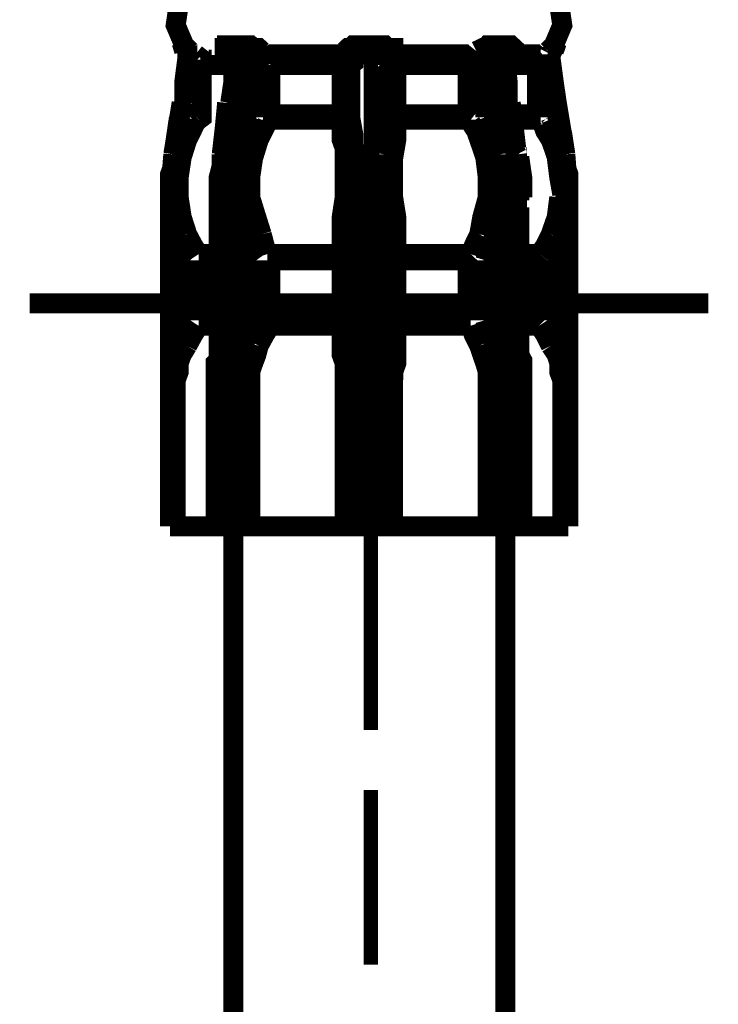
# Model space of a CAD drawing. Extents: x -1300 to 1299, y -1147 to 579.
# Drawn here: x -121 to -91, y 311 to 353 of the extents above; entities that cross this region are included whole.
import ezdxf

# ---------------------------------------------------------------- set-up
doc = ezdxf.new("R2010")
doc.units = 0
doc.header["$MEASUREMENT"] = 0

msp = doc.modelspace()

# ---------------------------------------------------------------- linework, layer by layer
at = {"color": 0}
for points, const_width in [([(-113.214, 354.759), (-114.069, 354.04), (-114.195, 353.185), (-113.832, 352.329)], 0.854), ([(-98.075, 352.329), (-97.714, 353.185), (-97.842, 354.04), (-98.695, 354.759)], 0.854), ([(-113.832, 352.081), (-113.94, 352.441)], 0.854), ([(-113.832, 352.329), (-113.832, 352.329)], 0.854), ([(-113.705, 351.945), (-113.705, 352.205), (-113.832, 352.329)], 0.854), ([(-113.832, 352.329), (-113.832, 352.329), (-113.705, 352.205), (-113.575, 352.081)], 0.854), ([(-112.103, 352.081), (-112.103, 352.205), (-112.001, 352.205), (-112.001, 352.329), (-111.868, 352.329)], 0.854), ([(-111.147, 352.329), (-111.868, 352.329)], 0.854), ([(-111.147, 352.329), (-111.019, 352.329), (-110.885, 352.205), (-110.656, 352.205), (-110.528, 352.081)], 0.854), ([(-106.989, 352.081), (-106.855, 352.205), (-106.755, 352.205), (-106.626, 352.329), (-106.364, 352.329)], 0.854), ([(-105.517, 352.329), (-106.364, 352.329)], 0.854), ([(-105.517, 352.329), (-105.282, 352.329), (-105.154, 352.205), (-104.919, 352.205), (-104.919, 352.081)], 0.854), ([(-101.378, 352.081), (-101.124, 352.205), (-100.996, 352.205), (-100.889, 352.329), (-100.633, 352.329)], 0.854), ([(-100.04, 352.329), (-100.633, 352.329)], 0.854), ([(-100.04, 352.329), (-99.913, 352.329), (-99.779, 352.205), (-99.779, 352.081)], 0.854), ([(-98.332, 352.081), (-98.205, 352.205), (-98.075, 352.329)], 0.854), ([(-98.075, 352.329), (-98.075, 352.205), (-98.205, 351.945)], 0.854), ([(-97.949, 352.441), (-98.075, 352.081)], 0.854), ([(-98.075, 352.329), (-98.075, 352.329)], 0.854), ([(-113.832, 350.01), (-113.705, 351.709)], 0.854), ([(-113.832, 349.874), (-113.832, 350.729), (-113.705, 351.709)], 0.854), ([(-113.705, 351.945), (-113.705, 351.709)], 0.854), ([(-113.705, 351.709), (-113.705, 351.945)], 0.854), ([(-113.575, 351.709), (-113.575, 351.709), (-113.705, 351.845), (-113.705, 351.945)], 0.854), ([(-113.575, 352.081), (-113.449, 351.945), (-113.342, 351.945)], 0.854), ([(-113.449, 351.486), (-113.575, 351.585), (-113.575, 351.709)], 0.854), ([(-113.085, 351.486), (-113.085, 351.585), (-113.085, 351.709), (-113.214, 351.709), (-113.214, 351.845), (-113.342, 351.945)], 0.854), ([(-112.001, 351.945), (-112.103, 351.945), (-112.103, 352.081)], 0.854), ([(-111.868, 351.709), (-111.868, 351.845), (-112.001, 351.945)], 0.854), ([(-111.74, 351.945), (-111.868, 351.945), (-111.868, 351.845)], 0.854), ([(-111.868, 351.709), (-111.868, 351.845)], 0.854), ([(-111.868, 351.486), (-111.868, 351.585), (-111.868, 351.709)], 0.854), ([(-111.74, 351.709), (-111.74, 350.729), (-111.868, 349.874)], 0.854), ([(-111.74, 351.709), (-111.74, 351.945)], 0.854), ([(-111.147, 351.945), (-111.74, 351.945)], 0.854), ([(-111.249, 349.874), (-111.147, 350.729), (-111.147, 351.709)], 0.854), ([(-111.147, 351.709), (-111.147, 351.945)], 0.854), ([(-110.893, 351.709), (-110.893, 351.709), (-111.019, 351.845), (-111.019, 351.945), (-111.147, 351.945)], 0.854), ([(-110.758, 351.486), (-110.758, 351.585), (-110.885, 351.709)], 0.854), ([(-110.293, 351.945), (-110.402, 351.945), (-110.528, 351.845), (-110.656, 351.709), (-110.656, 351.585), (-110.758, 351.486)], 0.854), ([(-110.528, 352.081), (-110.402, 351.945), (-110.293, 351.945)], 0.854), ([(-110.293, 351.945), (-107.117, 351.945)], 0.854), ([(-107.117, 351.945), (-107.117, 351.945), (-106.989, 352.081)], 0.854), ([(-106.755, 351.486), (-106.755, 351.585), (-106.755, 351.709), (-106.863, 351.709), (-106.863, 351.845), (-106.989, 351.845), (-106.989, 351.945), (-107.117, 351.945)], 0.854), ([(-106.626, 351.709), (-106.626, 351.585), (-106.755, 351.486)], 0.854), ([(-106.372, 351.945), (-106.5, 351.945), (-106.626, 351.845), (-106.626, 351.709)], 0.854), ([(-106.372, 351.945), (-105.517, 351.945)], 0.854), ([(-105.282, 351.709), (-105.282, 351.709), (-105.282, 351.845), (-105.408, 351.945), (-105.517, 351.945)], 0.854), ([(-105.154, 351.486), (-105.154, 351.585), (-105.282, 351.709)], 0.854), ([(-104.791, 351.945), (-104.919, 351.945), (-104.919, 351.845), (-105.026, 351.845), (-105.026, 351.709), (-105.154, 351.709), (-105.154, 351.585), (-105.154, 351.486)], 0.854), ([(-104.925, 352.081), (-104.791, 351.945)], 0.854), ([(-104.791, 351.945), (-101.615, 351.945)], 0.854), ([(-101.615, 351.945), (-101.615, 351.845), (-101.615, 351.709), (-101.742, 351.585), (-101.742, 351.486)], 0.854), ([(-101.615, 351.945), (-101.487, 351.945), (-101.378, 352.081)], 0.854), ([(-100.996, 351.709), (-101.124, 351.585), (-101.124, 351.486)], 0.854), ([(-100.761, 351.945), (-100.761, 351.945), (-100.889, 351.945), (-100.889, 351.845), (-100.996, 351.709)], 0.854), ([(-100.996, 351.709), (-100.761, 351.709)], 0.854), ([(-100.761, 351.709), (-100.761, 351.945)], 0.854), ([(-100.761, 351.945), (-100.142, 351.945)], 0.854), ([(-100.761, 351.709), (-100.142, 351.709)], 0.854), ([(-100.761, 351.709), (-100.761, 350.729), (-100.633, 349.874)], 0.854), ([(-100.142, 351.709), (-100.142, 351.945)], 0.854), ([(-100.04, 351.845), (-100.04, 351.845), (-100.04, 351.945), (-100.142, 351.945)], 0.854), ([(-100.142, 351.709), (-100.04, 351.709)], 0.854), ([(-100.04, 349.874), (-100.04, 350.729), (-100.142, 351.709)], 0.854), ([(-99.913, 351.945), (-99.913, 351.845), (-100.04, 351.709)], 0.854), ([(-100.04, 351.845), (-100.04, 351.845)], 0.854), ([(-100.04, 351.845), (-100.04, 351.709)], 0.854), ([(-100.04, 351.845), (-100.04, 351.845)], 0.854), ([(-100.04, 351.709), (-100.04, 351.585), (-100.04, 351.486)], 0.854), ([(-99.913, 351.945), (-98.569, 351.945)], 0.854), ([(-99.779, 352.081), (-99.779, 351.945), (-99.906, 351.945)], 0.854), ([(-98.569, 351.945), (-98.695, 351.845), (-98.695, 351.709), (-98.795, 351.585), (-98.795, 351.486)], 0.854), ([(-98.569, 351.945), (-98.44, 351.945), (-98.332, 352.081)], 0.854), ([(-98.332, 351.709), (-98.332, 351.585), (-98.44, 351.486)], 0.854), ([(-98.205, 351.945), (-98.205, 351.945), (-98.205, 351.845), (-98.205, 351.709), (-98.332, 351.709)], 0.854), ([(-98.205, 351.709), (-98.205, 351.945)], 0.854), ([(-98.205, 351.945), (-98.205, 351.945)], 0.854), ([(-98.205, 351.709), (-98.075, 350.01)], 0.854), ([(-98.205, 351.709), (-98.075, 350.729), (-97.949, 349.874)], 0.854), ([(-113.575, 349.874), (-113.575, 350.729), (-113.449, 351.486)], 0.854), ([(-111.868, 351.486), (-113.085, 351.486)], 0.854), ([(-113.085, 351.486), (-113.085, 350.729), (-113.085, 349.874)], 0.854), ([(-110.758, 349.874), (-110.758, 350.729), (-110.758, 351.486)], 0.854), ([(-107.117, 351.486), (-110.165, 351.486)], 0.854), ([(-110.165, 351.486), (-110.165, 350.729), (-110.165, 349.874)], 0.854), ([(-107.117, 349.874), (-107.117, 350.729), (-107.117, 351.486)], 0.854), ([(-106.755, 351.486), (-106.755, 350.729), (-106.755, 349.874)], 0.854), ([(-105.881, 351.709), (-105.881, 344.269)], 0.61), ([(-105.154, 349.874), (-105.154, 350.729), (-105.154, 351.486)], 0.854), ([(-101.742, 351.486), (-104.791, 351.486)], 0.854), ([(-104.791, 351.486), (-104.791, 350.729), (-104.791, 349.874)], 0.854), ([(-101.742, 349.874), (-101.742, 350.729), (-101.742, 351.486)], 0.854), ([(-101.124, 351.486), (-101.124, 350.729), (-100.996, 349.874)], 0.854), ([(-100.04, 351.486), (-98.795, 351.486)], 0.854), ([(-98.795, 349.874), (-98.795, 350.729), (-98.795, 351.486)], 0.854), ([(-98.44, 351.486), (-98.332, 350.729), (-98.332, 349.874)], 0.854), ([(-113.94, 349.874), (-114.295, 347.679)], 0.854), ([(-114.295, 347.679), (-114.195, 347.939), (-114.195, 348.299), (-114.069, 349.155), (-113.832, 349.874)], 0.854), ([(-113.832, 349.874), (-113.94, 349.874)], 0.854), ([(-113.575, 349.874), (-113.705, 349.651), (-113.705, 349.254)], 0.854), ([(-113.575, 349.874), (-113.575, 349.874)], 0.854), ([(-113.085, 349.39), (-113.085, 349.874)], 0.854), ([(-113.085, 349.874), (-113.085, 349.874)], 0.854), ([(-112.001, 349.874), (-112.103, 348.795), (-112.231, 347.679)], 0.854), ([(-111.868, 349.874), (-111.868, 349.651), (-112.001, 349.39), (-112.103, 348.535), (-112.103, 347.679)], 0.854), ([(-111.868, 349.874), (-111.868, 349.874), (-112.001, 349.874)], 0.854), ([(-111.51, 347.679), (-111.51, 347.939), (-111.376, 348.299), (-111.376, 349.155), (-111.249, 349.874)], 0.854), ([(-110.758, 349.874), (-110.885, 349.651), (-110.885, 349.254)], 0.854), ([(-110.758, 349.39), (-110.758, 349.874)], 0.854), ([(-110.758, 349.874), (-110.758, 349.874)], 0.854), ([(-110.165, 349.39), (-110.165, 349.874)], 0.854), ([(-110.165, 349.874), (-110.165, 349.874)], 0.854), ([(-107.117, 349.39), (-107.117, 349.874)], 0.854), ([(-107.117, 349.874), (-107.117, 349.874)], 0.854), ([(-106.755, 349.254), (-106.755, 349.651), (-106.755, 349.874)], 0.854), ([(-106.755, 349.874), (-106.755, 349.874)], 0.854), ([(-105.154, 349.874), (-105.154, 349.651), (-105.154, 349.254)], 0.854), ([(-105.154, 349.874), (-105.154, 349.874)], 0.854), ([(-104.791, 349.39), (-104.791, 349.874)], 0.854), ([(-104.791, 349.874), (-104.791, 349.874)], 0.854), ([(-101.742, 349.874), (-101.742, 349.39)], 0.854), ([(-101.742, 349.874), (-101.742, 349.874)], 0.854), ([(-100.996, 349.39), (-100.996, 349.874)], 0.854), ([(-100.633, 349.874), (-100.761, 349.874), (-100.889, 349.874), (-100.996, 349.874)], 0.854), ([(-100.996, 349.874), (-100.996, 349.874)], 0.854), ([(-100.996, 349.254), (-100.996, 349.651), (-100.996, 349.874)], 0.854), ([(-100.633, 349.874), (-100.04, 349.874)], 0.854), ([(-100.633, 349.874), (-100.633, 349.651), (-100.633, 349.39), (-100.531, 348.535), (-100.398, 347.679)], 0.854), ([(-99.913, 349.874), (-99.913, 349.874), (-100.04, 349.874)], 0.854), ([(-99.651, 347.679), (-99.779, 347.939), (-99.779, 348.299), (-99.913, 349.155), (-100.04, 349.874)], 0.854), ([(-99.651, 347.679), (-99.779, 348.795), (-99.913, 349.874)], 0.854), ([(-98.795, 349.39), (-98.795, 349.874)], 0.854), ([(-98.795, 349.874), (-98.795, 349.874)], 0.854), ([(-98.332, 349.874), (-98.332, 349.39)], 0.854), ([(-98.332, 349.874), (-98.332, 349.874)], 0.854), ([(-98.205, 349.254), (-98.205, 349.651), (-98.332, 349.874)], 0.854), ([(-97.949, 349.874), (-97.585, 347.679)], 0.854), ([(-97.949, 349.874), (-97.949, 349.874)], 0.854), ([(-97.949, 349.874), (-97.949, 349.651), (-97.949, 349.39), (-97.714, 348.535), (-97.585, 347.679)], 0.854), ([(-114.195, 347.679), (-113.94, 348.535), (-113.705, 349.254)], 0.854), ([(-113.214, 349.155), (-113.085, 349.254), (-113.085, 349.39)], 0.854), ([(-111.249, 347.679), (-111.147, 348.535), (-110.893, 349.254)], 0.854), ([(-110.893, 349.254), (-110.893, 349.39), (-110.758, 349.39)], 0.854), ([(-110.758, 349.39), (-110.758, 349.39), (-110.656, 349.254), (-110.528, 349.254), (-110.402, 349.254), (-110.402, 349.155), (-110.293, 349.155)], 0.854), ([(-107.117, 349.39), (-110.165, 349.39)], 0.854), ([(-107.117, 349.155), (-106.989, 349.155), (-106.863, 349.155), (-106.863, 349.254), (-106.755, 349.254), (-106.755, 349.39)], 0.854), ([(-106.755, 349.254), (-106.626, 348.535), (-106.626, 347.679)], 0.854), ([(-105.282, 347.679), (-105.154, 348.535), (-105.154, 349.254)], 0.854), ([(-105.154, 349.39), (-105.154, 349.39), (-105.154, 349.254), (-105.026, 349.254), (-104.919, 349.155), (-104.791, 349.155)], 0.854), ([(-101.742, 349.39), (-104.791, 349.39)], 0.854), ([(-101.742, 349.39), (-101.742, 349.254), (-101.615, 349.155)], 0.854), ([(-100.996, 349.39), (-100.996, 349.39), (-100.996, 349.254)], 0.854), ([(-100.996, 349.254), (-100.761, 348.535), (-100.633, 347.679)], 0.854), ([(-99.779, 349.39), (-98.795, 349.39)], 0.854), ([(-98.795, 349.39), (-98.795, 349.254), (-98.695, 349.155)], 0.854), ([(-98.332, 349.39), (-98.205, 349.39), (-98.205, 349.254)], 0.854), ([(-98.205, 349.254), (-97.949, 348.535), (-97.714, 347.679)], 0.854), ([(-113.342, 349.031), (-113.705, 348.299), (-113.94, 347.555)], 0.854), ([(-113.214, 349.155), (-113.214, 349.155), (-113.342, 349.031)], 0.854), ([(-110.293, 349.031), (-110.656, 348.299), (-110.885, 347.555)], 0.854), ([(-110.293, 349.155), (-107.117, 349.155)], 0.854), ([(-110.293, 349.155), (-110.293, 349.155), (-110.293, 349.031)], 0.854), ([(-107.117, 349.031), (-107.117, 349.155)], 0.854), ([(-106.989, 347.555), (-106.989, 347.939), (-107.117, 348.299), (-107.117, 348.671), (-107.117, 349.031)], 0.854), ([(-104.791, 349.031), (-104.791, 348.299), (-104.919, 347.555)], 0.854), ([(-104.791, 349.155), (-101.615, 349.155)], 0.854), ([(-104.791, 349.155), (-104.791, 349.155), (-104.791, 349.031)], 0.854), ([(-101.615, 349.031), (-101.615, 349.155)], 0.854), ([(-100.996, 347.555), (-101.124, 347.939), (-101.252, 348.299), (-101.378, 348.671), (-101.615, 349.031)], 0.854), ([(-99.779, 349.155), (-98.695, 349.155)], 0.854), ([(-98.569, 349.031), (-98.695, 349.155)], 0.854), ([(-97.949, 347.555), (-98.075, 347.939), (-98.205, 348.299), (-98.44, 348.671), (-98.569, 349.031)], 0.854), ([(-114.295, 347.679), (-114.432, 345.98)], 0.854), ([(-114.432, 345.98), (-114.432, 346.34), (-114.432, 346.836), (-114.295, 347.195), (-114.295, 347.555)], 0.854), ([(-114.295, 347.555), (-114.295, 347.679)], 0.854), ([(-114.295, 345.98), (-114.295, 346.34), (-114.295, 346.699), (-114.195, 347.195), (-114.195, 347.555)], 0.854), ([(-114.195, 347.555), (-114.195, 347.555), (-114.195, 347.679)], 0.854), ([(-113.94, 347.555), (-114.069, 346.699), (-114.069, 345.98)], 0.854), ([(-113.94, 347.555), (-113.94, 347.555)], 0.854), ([(-112.231, 347.555), (-112.231, 347.195), (-112.359, 346.699), (-112.359, 346.34), (-112.359, 345.98)], 0.854), ([(-112.231, 347.679), (-112.231, 347.679)], 0.854), ([(-112.231, 347.679), (-112.231, 347.555)], 0.854), ([(-112.103, 347.679), (-112.103, 347.679), (-112.231, 347.555)], 0.854), ([(-112.231, 347.555), (-112.231, 347.195), (-112.231, 346.836), (-112.231, 346.34), (-112.231, 345.98)], 0.854), ([(-111.638, 345.98), (-111.638, 346.34), (-111.638, 346.836), (-111.51, 347.195), (-111.51, 347.555)], 0.854), ([(-111.51, 347.555), (-111.51, 347.679)], 0.854), ([(-111.383, 345.98), (-111.383, 346.34), (-111.383, 346.699), (-111.383, 347.195), (-111.249, 347.555)], 0.854), ([(-111.249, 347.555), (-111.249, 347.555), (-111.249, 347.679)], 0.854), ([(-110.893, 347.555), (-111.019, 346.699), (-111.019, 345.98)], 0.854), ([(-110.893, 347.555), (-110.893, 347.555)], 0.854), ([(-106.989, 345.98), (-106.989, 346.699), (-106.989, 347.555)], 0.854), ([(-106.989, 347.555), (-106.989, 347.555)], 0.854), ([(-106.626, 347.679), (-106.626, 347.555)], 0.854), ([(-106.626, 347.555), (-106.626, 347.195), (-106.626, 346.699), (-106.626, 346.34), (-106.626, 345.98)], 0.854), ([(-106.372, 347.679), (-106.372, 347.679), (-106.372, 347.555)], 0.854), ([(-106.372, 347.555), (-106.372, 347.195), (-106.372, 346.836), (-106.372, 346.34), (-106.372, 345.98)], 0.854), ([(-105.517, 347.679), (-106.364, 347.679)], 0.854), ([(-105.517, 347.555), (-105.517, 347.679)], 0.854), ([(-105.517, 345.98), (-105.517, 346.34), (-105.517, 346.836), (-105.517, 347.195), (-105.517, 347.555)], 0.854), ([(-105.282, 347.555), (-105.282, 347.555), (-105.282, 347.679)], 0.854), ([(-105.282, 345.98), (-105.282, 346.34), (-105.282, 346.699), (-105.282, 347.195), (-105.282, 347.555)], 0.854), ([(-104.925, 347.555), (-104.925, 346.699), (-104.925, 345.98)], 0.854), ([(-104.925, 347.555), (-104.925, 347.555)], 0.854), ([(-100.889, 345.98), (-100.889, 346.699), (-100.996, 347.555)], 0.854), ([(-100.996, 347.555), (-100.996, 347.555)], 0.854), ([(-100.633, 347.679), (-100.633, 347.555)], 0.854), ([(-100.633, 347.555), (-100.531, 347.195), (-100.531, 346.699), (-100.531, 346.34), (-100.531, 345.98)], 0.854), ([(-100.404, 347.679), (-100.404, 347.679), (-100.404, 347.555)], 0.854), ([(-100.404, 347.555), (-100.27, 347.195), (-100.27, 346.836), (-100.27, 346.34), (-100.27, 345.98)], 0.854), ([(-99.651, 347.679), (-99.651, 347.679)], 0.854), ([(-99.651, 347.679), (-99.651, 347.679), (-99.651, 347.555), (-99.549, 347.555)], 0.854), ([(-99.651, 347.555), (-99.651, 347.555), (-99.651, 347.679)], 0.854), ([(-99.651, 347.555), (-99.651, 347.679)], 0.854), ([(-99.651, 345.98), (-99.651, 346.34), (-99.651, 346.836), (-99.651, 347.195), (-99.651, 347.555)], 0.854), ([(-99.549, 345.98), (-99.549, 346.34), (-99.549, 346.699), (-99.549, 347.195), (-99.651, 347.555)], 0.854), ([(-99.549, 347.555), (-99.423, 346.699), (-99.423, 345.98)], 0.854), ([(-99.549, 347.555), (-99.549, 347.555)], 0.854), ([(-97.714, 345.98), (-97.842, 346.699), (-97.949, 347.555)], 0.854), ([(-97.949, 347.555), (-97.949, 347.555)], 0.854), ([(-97.714, 347.679), (-97.714, 347.555)], 0.854), ([(-97.714, 347.555), (-97.585, 347.195), (-97.585, 346.699), (-97.585, 346.34), (-97.585, 345.98)], 0.854), ([(-97.585, 347.679), (-97.585, 347.679)], 0.854), ([(-97.457, 345.98), (-97.585, 347.679)], 0.854), ([(-97.585, 347.679), (-97.585, 347.679), (-97.585, 347.555)], 0.854), ([(-97.585, 347.555), (-97.585, 347.195), (-97.457, 346.836), (-97.457, 346.34), (-97.457, 345.98)], 0.854), ([(-114.432, 345.98), (-114.432, 331.819)], 0.854), ([(-114.432, 345.98), (-114.432, 345.98)], 0.854), ([(-114.432, 345.72), (-114.432, 345.844), (-114.432, 345.98)], 0.854), ([(-114.295, 345.72), (-114.295, 345.844), (-114.295, 345.98)], 0.854), ([(-114.069, 345.98), (-114.069, 345.844)], 0.854), ([(-114.069, 345.844), (-113.94, 345.001), (-113.705, 344.269)], 0.854), ([(-112.359, 345.98), (-112.359, 345.844), (-112.359, 345.72)], 0.854), ([(-112.231, 345.98), (-112.231, 345.844), (-112.231, 345.72)], 0.854), ([(-111.638, 345.72), (-111.638, 345.844), (-111.638, 345.98)], 0.854), ([(-111.383, 345.72), (-111.383, 345.844), (-111.383, 345.98)], 0.854), ([(-111.019, 345.98), (-111.019, 345.844)], 0.854), ([(-111.019, 345.844), (-110.758, 345.001), (-110.528, 344.269)], 0.854), ([(-107.117, 344.269), (-107.117, 345.001), (-106.989, 345.844)], 0.854), ([(-106.989, 345.844), (-106.989, 345.844), (-106.989, 345.98)], 0.854), ([(-106.626, 345.98), (-106.626, 345.844), (-106.626, 345.72)], 0.854), ([(-106.372, 345.98), (-106.372, 345.844), (-106.372, 345.72)], 0.854), ([(-105.517, 345.72), (-105.517, 345.844), (-105.517, 345.98)], 0.854), ([(-105.282, 345.72), (-105.282, 345.844), (-105.282, 345.98)], 0.854), ([(-104.925, 345.98), (-104.925, 345.844)], 0.854), ([(-104.925, 345.844), (-104.791, 345.001), (-104.791, 344.269)], 0.854), ([(-101.252, 344.269), (-101.124, 345.001), (-100.889, 345.844)], 0.854), ([(-100.889, 345.844), (-100.889, 345.844), (-100.889, 345.98)], 0.854), ([(-100.531, 345.98), (-100.531, 345.844), (-100.531, 345.72)], 0.854), ([(-100.27, 345.98), (-100.27, 345.844), (-100.27, 345.72)], 0.854), ([(-99.651, 345.72), (-99.651, 345.844), (-99.651, 345.98)], 0.854), ([(-99.549, 345.72), (-99.549, 345.844), (-99.549, 345.98)], 0.854), ([(-99.423, 345.844), (-99.549, 345.844), (-99.549, 345.72)], 0.854), ([(-99.423, 345.98), (-99.423, 345.844)], 0.854), ([(-98.205, 344.269), (-97.949, 345.001), (-97.842, 345.844)], 0.854), ([(-97.842, 345.844), (-97.842, 345.844), (-97.714, 345.98)], 0.854), ([(-97.585, 345.98), (-97.585, 345.844), (-97.585, 345.72)], 0.854), ([(-97.457, 345.98), (-97.457, 331.819)], 0.854), ([(-97.457, 345.98), (-97.457, 345.98)], 0.854), ([(-97.457, 345.98), (-97.457, 345.844), (-97.457, 345.72)], 0.854), ([(-114.432, 331.819), (-114.432, 345.72)], 0.854), ([(-114.195, 344.021), (-114.195, 344.864), (-114.295, 345.72)], 0.854), ([(-112.359, 345.72), (-112.359, 338.057)], 0.854), ([(-112.231, 331.819), (-112.231, 345.72)], 0.854), ([(-111.638, 345.72), (-111.638, 331.819)], 0.854), ([(-111.249, 344.021), (-111.249, 344.864), (-111.376, 345.72)], 0.854), ([(-106.626, 345.72), (-106.626, 344.864), (-106.755, 344.021)], 0.854), ([(-106.372, 345.72), (-106.372, 331.819)], 0.854), ([(-105.517, 345.72), (-105.517, 331.819)], 0.854), ([(-105.154, 344.021), (-105.154, 344.864), (-105.282, 345.72)], 0.854), ([(-100.531, 345.72), (-100.633, 344.864), (-100.633, 344.021)], 0.854), ([(-100.27, 345.72), (-100.27, 331.819)], 0.854), ([(-99.651, 331.819), (-99.651, 345.72)], 0.854), ([(-99.549, 345.72), (-99.549, 338.28)], 0.854), ([(-97.585, 345.72), (-97.585, 344.864), (-97.714, 344.021)], 0.854), ([(-97.457, 331.819), (-97.457, 345.72)], 0.854), ([(-113.705, 344.269), (-113.449, 343.785), (-113.214, 343.426)], 0.854), ([(-110.528, 344.269), (-110.402, 343.785), (-110.293, 343.426)], 0.854), ([(-107.117, 343.426), (-107.117, 343.785), (-107.117, 344.269)], 0.854), ([(-104.791, 344.269), (-104.791, 343.785), (-104.791, 343.426)], 0.854), ([(-101.615, 343.426), (-101.487, 343.785), (-101.252, 344.269)], 0.854), ([(-98.695, 343.426), (-98.44, 343.785), (-98.205, 344.269)], 0.854), ([(-114.195, 339.755), (-114.195, 344.021)], 0.854), ([(-113.575, 343.165), (-113.94, 343.525), (-114.195, 344.021)], 0.854), ([(-111.249, 339.755), (-111.249, 344.021)], 0.854), ([(-110.758, 343.165), (-111.019, 343.525), (-111.249, 344.021)], 0.854), ([(-106.755, 344.021), (-106.755, 339.755)], 0.854), ([(-105.154, 344.021), (-105.154, 339.755)], 0.854), ([(-100.633, 344.021), (-100.889, 343.525), (-100.996, 343.165)], 0.854), ([(-100.633, 339.755), (-100.633, 344.021)], 0.854), ([(-97.714, 344.021), (-97.949, 343.525), (-98.332, 343.165)], 0.854), ([(-97.714, 344.021), (-97.714, 339.755)], 0.854), ([(-112.359, 343.426), (-113.214, 343.426)], 0.854), ([(-107.117, 343.426), (-110.293, 343.426)], 0.854), ([(-104.791, 343.426), (-104.919, 343.426), (-105.026, 343.426), (-105.026, 343.289), (-105.154, 343.289), (-105.154, 343.165)], 0.854), ([(-101.615, 343.426), (-104.791, 343.426)], 0.854), ([(-101.615, 343.426), (-101.742, 343.289), (-101.742, 343.165)], 0.854), ([(-99.549, 343.426), (-98.695, 343.426)], 0.854), ([(-98.695, 343.426), (-98.795, 343.289), (-98.795, 343.165)], 0.854), ([(-113.575, 340.611), (-113.575, 343.165)], 0.854), ([(-113.085, 343.165), (-113.085, 340.611)], 0.854), ([(-112.359, 343.165), (-113.085, 343.165)], 0.854), ([(-110.758, 343.165), (-110.758, 340.611)], 0.854), ([(-110.165, 340.611), (-110.165, 343.165)], 0.854), ([(-107.117, 343.165), (-110.165, 343.165)], 0.854), ([(-107.117, 340.611), (-107.117, 343.165)], 0.854), ([(-104.791, 343.165), (-104.791, 340.611)], 0.854), ([(-101.742, 343.165), (-104.791, 343.165)], 0.854), ([(-101.742, 340.611), (-101.742, 343.165)], 0.854), ([(-100.996, 343.165), (-100.996, 340.611)], 0.854), ([(-98.795, 340.611), (-98.795, 343.165)], 0.854), ([(-98.332, 343.165), (-98.332, 340.611)], 0.854), ([(-105.881, 341.814), (-105.881, 323.139)], 0.61), ([(-91.489, 341.33), (-120.419, 341.33)], 0.854), ([(-114.195, 339.755), (-113.832, 340.239), (-113.575, 340.611)], 0.854), ([(-113.214, 340.375), (-113.449, 339.991), (-113.705, 339.52)], 0.854), ([(-112.359, 340.375), (-113.214, 340.375)], 0.854), ([(-112.359, 340.611), (-113.085, 340.611)], 0.854), ([(-111.249, 339.755), (-111.019, 340.239), (-110.758, 340.611)], 0.854), ([(-110.758, 340.611), (-110.758, 340.611), (-110.656, 340.611), (-110.656, 340.475), (-110.528, 340.475), (-110.402, 340.475), (-110.293, 340.475), (-110.293, 340.375), (-110.165, 340.375)], 0.854), ([(-110.165, 340.375), (-110.402, 339.991), (-110.656, 339.52)], 0.854), ([(-110.165, 340.611), (-107.117, 340.611)], 0.854), ([(-107.117, 340.375), (-110.165, 340.375)], 0.854), ([(-107.117, 340.375), (-106.989, 340.375), (-106.863, 340.475), (-106.755, 340.475), (-106.755, 340.611)], 0.854), ([(-107.117, 339.52), (-107.117, 339.991), (-107.117, 340.375)], 0.854), ([(-105.154, 340.611), (-105.154, 340.611), (-105.154, 340.475), (-105.026, 340.475), (-104.919, 340.475), (-104.791, 340.375)], 0.854), ([(-101.742, 340.611), (-104.791, 340.611)], 0.854), ([(-104.791, 340.375), (-101.615, 340.375)], 0.854), ([(-104.791, 340.375), (-104.791, 339.991), (-104.791, 339.52)], 0.854), ([(-101.252, 339.52), (-101.487, 339.991), (-101.615, 340.375)], 0.854), ([(-100.996, 340.611), (-100.889, 340.239), (-100.633, 339.755)], 0.854), ([(-99.549, 340.375), (-98.695, 340.375)], 0.854), ([(-98.795, 340.611), (-98.795, 340.475), (-98.695, 340.375)], 0.854), ([(-98.205, 339.52), (-98.44, 339.991), (-98.695, 340.375)], 0.854), ([(-98.332, 340.611), (-98.075, 340.239), (-97.714, 339.755)], 0.854), ([(-114.295, 338.057), (-114.295, 338.404), (-114.295, 338.9), (-114.195, 339.259), (-114.195, 339.755)], 0.854), ([(-114.195, 339.755), (-114.195, 339.755)], 0.854), ([(-113.705, 339.52), (-113.94, 339.135), (-114.069, 338.776), (-114.069, 338.404), (-114.195, 338.057)], 0.854), ([(-113.705, 339.52), (-113.705, 339.52)], 0.854), ([(-111.383, 338.057), (-111.383, 338.404), (-111.383, 338.9), (-111.249, 339.259), (-111.249, 339.755)], 0.854), ([(-111.249, 339.755), (-111.249, 339.755)], 0.854), ([(-110.656, 339.52), (-110.758, 339.135), (-110.893, 338.776), (-111.019, 338.404), (-111.019, 338.057)], 0.854), ([(-110.656, 339.52), (-110.656, 339.52)], 0.854), ([(-106.989, 338.057), (-106.989, 338.404), (-106.989, 338.776), (-107.117, 339.135), (-107.117, 339.52)], 0.854), ([(-107.117, 339.52), (-107.117, 339.52)], 0.854), ([(-106.755, 339.755), (-106.755, 339.259), (-106.626, 338.9), (-106.626, 338.404), (-106.626, 338.057)], 0.854), ([(-105.282, 338.057), (-105.282, 338.404), (-105.282, 338.9), (-105.154, 339.259), (-105.154, 339.755)], 0.854), ([(-104.791, 339.52), (-104.791, 339.135), (-104.791, 338.776), (-104.919, 338.404), (-104.919, 338.057)], 0.854), ([(-104.791, 339.52), (-104.791, 339.52)], 0.854), ([(-101.252, 339.52), (-101.252, 339.52)], 0.854), ([(-100.889, 338.057), (-100.889, 338.404), (-100.996, 338.776), (-101.124, 339.135), (-101.252, 339.52)], 0.854), ([(-100.633, 339.755), (-100.633, 339.259), (-100.531, 338.9), (-100.531, 338.404), (-100.531, 338.057)], 0.854), ([(-100.633, 339.755), (-100.633, 339.755)], 0.854), ([(-98.205, 339.52), (-98.205, 339.52)], 0.854), ([(-97.714, 338.057), (-97.842, 338.404), (-97.842, 338.776), (-97.949, 339.135), (-98.205, 339.52)], 0.854), ([(-97.714, 339.755), (-97.714, 339.259), (-97.585, 338.9), (-97.585, 338.404), (-97.585, 338.057)], 0.854), ([(-97.714, 339.755), (-97.714, 339.755)], 0.854), ([(-112.494, 338.057), (-112.494, 338.404), (-112.494, 338.776), (-112.359, 338.9), (-112.359, 339.135)], 0.854), ([(-99.549, 339.135), (-99.423, 338.9), (-99.423, 338.776), (-99.423, 338.404), (-99.423, 338.057)], 0.854), ([(-99.549, 338.28), (-99.549, 331.819)], 0.854), ([(-114.295, 338.057), (-114.295, 331.819)], 0.854), ([(-114.195, 331.819), (-114.195, 338.057)], 0.854), ([(-112.494, 338.057), (-112.494, 331.819)], 0.854), ([(-112.359, 338.057), (-112.359, 331.819)], 0.854), ([(-111.383, 338.057), (-111.383, 331.819)], 0.854), ([(-111.019, 338.057), (-111.019, 331.819)], 0.854), ([(-106.989, 338.057), (-106.989, 331.819)], 0.854), ([(-106.626, 338.057), (-106.626, 331.819)], 0.854), ([(-105.282, 331.819), (-105.282, 338.057)], 0.854), ([(-104.925, 331.819), (-104.925, 338.057)], 0.854), ([(-100.889, 338.057), (-100.889, 331.819)], 0.854), ([(-100.531, 338.057), (-100.531, 331.819)], 0.854), ([(-99.423, 338.057), (-99.423, 331.819)], 0.854), ([(-97.714, 338.057), (-97.714, 331.819)], 0.854), ([(-97.585, 331.819), (-97.585, 338.057)], 0.854), ([(-111.74, 147.038), (-111.74, 333.754)], 0.854), ([(-100.142, 151.426), (-100.142, 333.754)], 0.854), ([(-114.295, 331.819), (-114.432, 331.819)], 0.854), ([(-114.432, 331.819), (-114.432, 331.819)], 0.854), ([(-114.195, 331.819), (-114.295, 331.819)], 0.854), ([(-112.494, 331.819), (-114.195, 331.819)], 0.854), ([(-112.359, 331.819), (-112.494, 331.819)], 0.854), ([(-112.359, 331.819), (-112.231, 331.819)], 0.854), ([(-112.231, 331.819), (-111.638, 331.819)], 0.854), ([(-111.383, 331.819), (-111.638, 331.819)], 0.854), ([(-111.019, 331.819), (-111.383, 331.819)], 0.854), ([(-111.019, 331.819), (-106.989, 331.819)], 0.854), ([(-106.989, 331.819), (-106.626, 331.819)], 0.854), ([(-106.372, 331.819), (-106.626, 331.819)], 0.854), ([(-105.517, 331.819), (-106.364, 331.819)], 0.854), ([(-105.282, 331.819), (-105.517, 331.819)], 0.854), ([(-105.282, 331.819), (-104.925, 331.819)], 0.854), ([(-104.925, 331.819), (-100.889, 331.819)], 0.854), ([(-100.531, 331.819), (-100.889, 331.819)], 0.854), ([(-100.531, 331.819), (-100.27, 331.819)], 0.854), ([(-99.651, 331.819), (-100.27, 331.819)], 0.854), ([(-99.651, 331.819), (-99.549, 331.819)], 0.854), ([(-99.549, 331.819), (-99.423, 331.819)], 0.854), ([(-99.423, 331.819), (-97.714, 331.819)], 0.854), ([(-97.714, 331.819), (-97.585, 331.819)], 0.854), ([(-97.585, 331.819), (-97.457, 331.819)], 0.854), ([(-97.457, 331.819), (-97.457, 331.819)], 0.854), ([(-105.881, 320.585), (-105.881, 313.145)], 0.61)]:
    msp.add_lwpolyline(points, dxfattribs=dict(at, const_width=const_width))

doc.saveas('drawing.dxf')
